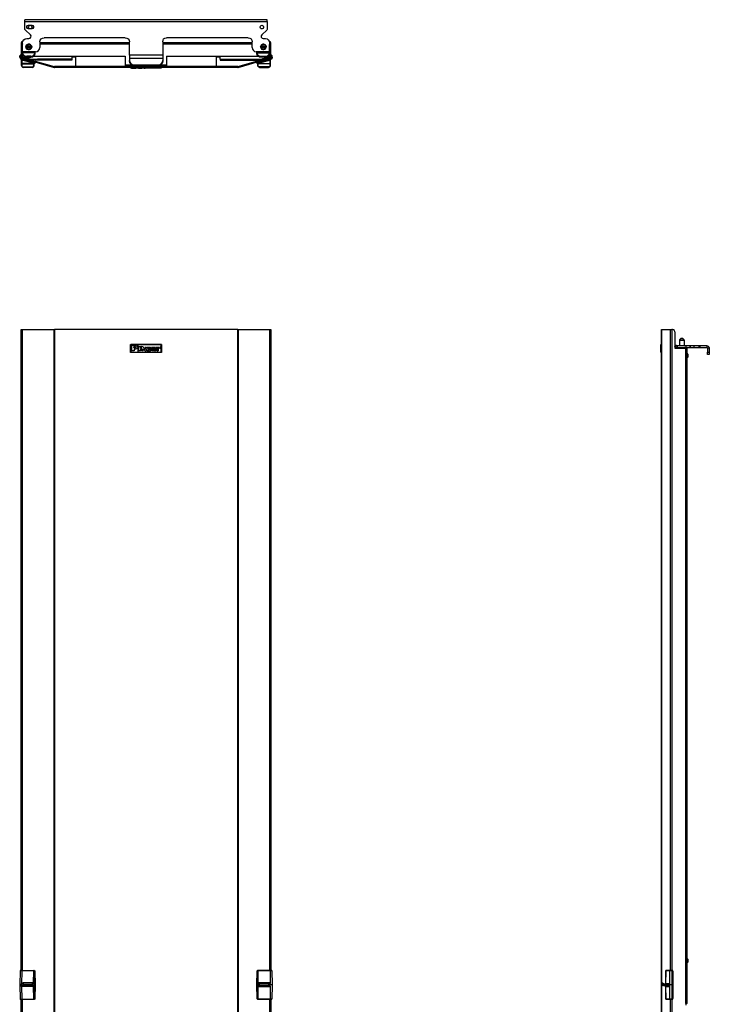
# Model space of a CAD drawing. Extents: x 31 to 73, y -132 to -30.
# Drawn here: x 31 to 73, y -90 to -30 of the extents above; entities that cross this region are included whole.
import ezdxf

# ---------------------------------------------------------------- set-up
doc = ezdxf.new("R2010")
doc.units = 0
doc.header["$MEASUREMENT"] = 0
doc.layers.get('0').update_dxf_attribs({"linetype": 'CONTINUOUS'})

msp = doc.modelspace()

# ---------------------------------------------------------------- linework, layer by layer
for p, q in [((45.787, -30.335), (31.102, -30.335)), ((31.102, -30.453), (45.787, -30.453)), ((31.102, -30.866), (31.102, -30.453)), ((31.437, -31.26), (31.142, -30.965)), ((31.319, -30.669), (31.516, -30.669)), ((31.516, -30.886), (31.319, -30.886)), ((45.748, -30.965), (45.453, -31.26)), ((45.787, -30.453), (45.787, -30.866)), ((31.22, -31.476), (31.339, -31.476)), ((37.185, -31.437), (32.264, -31.437)), ((44.626, -31.437), (39.685, -31.437)), ((45.531, -31.476), (45.669, -31.476)), ((30.886, -31.752), (30.886, -32.421)), ((30.925, -31.752), (30.925, -32.421)), ((30.945, -31.831), (30.945, -31.831)), ((30.945, -31.831), (30.945, -32.618)), ((30.945, -32.618), (30.945, -31.831)), ((30.965, -31.654), (30.965, -31.654)), ((30.965, -31.713), (30.965, -31.713)), ((30.965, -32.283), (30.965, -31.732)), ((31.201, -31.89), (31.201, -31.89)), ((31.22, -31.87), (31.22, -31.85)), ((31.24, -31.831), (31.24, -31.85)), ((31.476, -31.909), (31.496, -31.909)), ((31.496, -31.929), (31.476, -31.929)), ((32.008, -31.673), (32.008, -32.028)), ((32.008, -31.713), (37.441, -31.713)), ((32.008, -31.791), (37.441, -31.791)), ((37.441, -32.48), (37.441, -31.673)), ((39.449, -31.673), (39.449, -32.48)), ((39.449, -31.713), (44.862, -31.713)), ((39.449, -31.791), (44.862, -31.791)), ((44.862, -32.028), (44.862, -31.673)), ((45.374, -31.909), (45.394, -31.909)), ((45.394, -31.929), (45.374, -31.929)), ((45.65, -31.831), (45.65, -31.85)), ((45.65, -31.87), (45.65, -31.85)), ((45.669, -31.89), (45.669, -31.89)), ((45.925, -31.654), (45.906, -31.654)), ((45.925, -31.713), (45.925, -31.713)), ((45.925, -31.732), (45.925, -32.283)), ((45.925, -31.831), (45.925, -31.831)), ((45.925, -32.618), (45.925, -31.831)), ((45.925, -31.831), (45.925, -32.618)), ((45.945, -32.421), (45.945, -31.752)), ((46.004, -32.421), (46.004, -31.752)), ((30.807, -32.5), (30.787, -32.52)), ((30.807, -32.539), (30.787, -32.52)), ((30.787, -32.598), (30.787, -32.52)), ((30.807, -32.598), (30.787, -32.598)), ((30.846, -32.5), (30.807, -32.5)), ((30.807, -32.5), (30.827, -32.52)), ((30.807, -32.559), (30.807, -32.539)), ((30.807, -32.598), (30.807, -32.559)), ((30.827, -32.559), (30.807, -32.559)), ((30.827, -32.598), (30.807, -32.598)), ((30.827, -32.52), (30.846, -32.52)), ((30.846, -32.559), (30.827, -32.559)), ((30.827, -32.559), (30.827, -32.598)), ((30.846, -32.52), (30.846, -32.5)), ((30.866, -32.52), (30.846, -32.5)), ((30.866, -32.539), (30.846, -32.52)), ((30.846, -32.598), (30.846, -32.559)), ((30.866, -32.559), (30.846, -32.559)), ((30.866, -32.598), (30.846, -32.598)), ((30.866, -32.598), (30.866, -32.52)), ((30.866, -32.52), (30.866, -32.539)), ((30.866, -32.539), (30.866, -32.559)), ((30.866, -32.559), (30.866, -32.598)), ((30.866, -32.598), (30.866, -32.598)), ((30.886, -32.421), (30.925, -32.421)), ((30.886, -32.598), (30.886, -32.539)), ((30.925, -32.539), (30.886, -32.539)), ((30.925, -32.736), (30.906, -32.756)), ((30.906, -32.756), (30.906, -32.756)), ((30.906, -32.776), (30.906, -32.756)), ((30.906, -32.756), (30.906, -33.11)), ((30.906, -32.756), (31.634, -32.953)), ((30.906, -32.756), (30.925, -32.756)), ((30.925, -32.756), (30.906, -32.756)), ((30.906, -32.992), (30.906, -32.776)), ((30.925, -32.776), (30.906, -32.776)), ((30.925, -32.598), (30.925, -32.539)), ((30.945, -32.677), (30.925, -32.677)), ((30.925, -32.677), (30.925, -32.677)), ((30.925, -32.677), (31.673, -32.894)), ((30.925, -32.677), (30.925, -32.697)), ((31.673, -32.913), (30.925, -32.697)), ((30.925, -32.717), (31.654, -32.933)), ((30.925, -32.717), (30.925, -32.736)), ((31.654, -32.953), (30.925, -32.736)), ((30.925, -32.756), (30.925, -32.776)), ((31.654, -32.972), (30.925, -32.776)), ((30.925, -32.776), (30.925, -32.992)), ((30.945, -32.618), (32.874, -33.169)), ((30.945, -32.657), (32.874, -33.228)), ((30.945, -32.677), (30.945, -32.677)), ((30.945, -32.677), (30.945, -32.677)), ((30.945, -32.677), (30.945, -32.677)), ((31.654, -32.894), (30.945, -32.677)), ((31.713, -32.283), (30.965, -32.283)), ((31.713, -32.343), (30.965, -32.343)), ((30.965, -32.402), (30.965, -32.343)), ((30.965, -32.343), (30.965, -32.343)), ((30.965, -32.579), (30.965, -32.461)), ((30.965, -32.579), (31.476, -32.717)), ((31.457, -32.539), (31.22, -32.539)), ((31.22, -32.539), (31.22, -32.598)), ((31.22, -32.598), (31.457, -32.598)), ((31.28, -32.717), (31.28, -32.657)), ((31.299, -32.697), (31.28, -32.717)), ((31.299, -32.657), (31.299, -32.697)), ((31.299, -32.697), (31.299, -32.657)), ((31.299, -32.697), (31.299, -32.697)), ((31.299, -32.697), (31.378, -32.697)), ((31.398, -32.717), (31.299, -32.717)), ((31.378, -32.697), (31.378, -32.697)), ((31.378, -32.697), (31.378, -32.697)), ((31.378, -32.697), (31.378, -32.697)), ((31.398, -32.717), (31.378, -32.697)), ((31.398, -32.697), (31.398, -32.717)), ((31.457, -32.598), (31.457, -32.539)), ((31.476, -32.717), (31.87, -32.717)), ((31.654, -32.539), (37.185, -32.539)), ((31.654, -32.815), (31.654, -32.717)), ((31.654, -32.717), (31.654, -32.815)), ((31.752, -32.283), (31.713, -32.283)), ((31.713, -32.343), (31.713, -32.343)), ((31.713, -32.343), (31.713, -32.402)), ((31.87, -32.736), (31.791, -32.736)), ((31.791, -32.736), (31.791, -32.795)), ((33.937, -32.717), (31.87, -32.717)), ((33.937, -32.598), (33.937, -32.717)), ((34.193, -32.598), (33.937, -32.598)), ((34.193, -33.15), (34.193, -32.598)), ((37.185, -32.539), (37.185, -33.091)), ((39.449, -32.48), (37.441, -32.48)), ((37.441, -32.657), (39.449, -32.657)), ((37.441, -32.657), (37.441, -32.815)), ((39.449, -32.657), (39.449, -32.815)), ((39.685, -32.539), (45.236, -32.539)), ((39.685, -32.539), (39.685, -33.091)), ((42.697, -32.598), (42.697, -33.15)), ((42.933, -32.598), (42.697, -32.598)), ((42.933, -32.717), (42.933, -32.598)), ((42.933, -32.717), (45, -32.717)), ((43.996, -33.169), (45.925, -32.618)), ((44.016, -33.228), (45.945, -32.657)), ((45, -32.717), (45.413, -32.717)), ((45, -32.736), (45.098, -32.736)), ((45.098, -32.736), (45.098, -32.795)), ((45.157, -32.283), (45.118, -32.283)), ((45.925, -32.283), (45.157, -32.283)), ((45.157, -32.343), (45.925, -32.343)), ((45.157, -32.402), (45.157, -32.343)), ((45.157, -32.343), (45.157, -32.343)), ((45.945, -32.677), (45.217, -32.894)), ((45.217, -32.894), (45.925, -32.677)), ((45.217, -32.913), (45.945, -32.697)), ((45.217, -32.717), (45.217, -32.815)), ((45.217, -32.815), (45.217, -32.717)), ((45.965, -32.717), (45.217, -32.933)), ((45.236, -32.953), (45.965, -32.736)), ((45.965, -32.756), (45.236, -32.953)), ((45.236, -32.972), (45.945, -32.776)), ((45.413, -32.539), (45.669, -32.539)), ((45.413, -32.539), (45.413, -32.598)), ((45.413, -32.717), (45.906, -32.579)), ((45.669, -32.598), (45.413, -32.598)), ((45.492, -32.697), (45.492, -32.697)), ((45.492, -32.697), (45.492, -32.697)), ((45.492, -32.697), (45.492, -32.697)), ((45.492, -32.697), (45.492, -32.717)), ((45.591, -32.697), (45.492, -32.697)), ((45.492, -32.717), (45.492, -32.697)), ((45.492, -32.717), (45.591, -32.717)), ((45.591, -32.697), (45.591, -32.657)), ((45.591, -32.657), (45.591, -32.697)), ((45.591, -32.717), (45.591, -32.657)), ((45.591, -32.697), (45.591, -32.697)), ((45.591, -32.697), (45.591, -32.717)), ((45.669, -32.598), (45.669, -32.539)), ((45.906, -32.579), (45.906, -32.461)), ((45.925, -32.343), (45.925, -32.343)), ((45.925, -32.343), (45.925, -32.402)), ((45.925, -32.618), (45.945, -32.598)), ((45.925, -32.677), (45.925, -32.677)), ((45.925, -32.677), (45.925, -32.677)), ((45.925, -32.677), (45.925, -32.677)), ((45.925, -32.677), (45.945, -32.677)), ((45.945, -32.421), (46.004, -32.421)), ((45.945, -32.539), (45.945, -32.598)), ((46.004, -32.539), (45.945, -32.539)), ((45.945, -32.677), (45.945, -32.677)), ((45.945, -32.677), (45.945, -32.697)), ((45.945, -32.756), (45.945, -32.776)), ((45.965, -32.756), (45.945, -32.756)), ((45.945, -32.756), (45.965, -32.756)), ((45.945, -32.776), (45.945, -32.992)), ((45.945, -32.776), (45.965, -32.776)), ((45.965, -32.717), (45.965, -32.736)), ((45.965, -32.736), (45.965, -32.756)), ((45.965, -32.756), (45.965, -32.756)), ((45.965, -32.756), (45.965, -33.11)), ((45.965, -32.776), (45.965, -32.756)), ((45.965, -32.992), (45.965, -32.776)), ((46.004, -32.52), (46.024, -32.5)), ((46.004, -32.52), (46.024, -32.539)), ((46.004, -32.598), (46.004, -32.52)), ((46.004, -32.539), (46.004, -32.598)), ((46.024, -32.598), (46.004, -32.598)), ((46.024, -32.5), (46.063, -32.5)), ((46.043, -32.52), (46.024, -32.5)), ((46.024, -32.539), (46.024, -32.559)), ((46.024, -32.559), (46.024, -32.598)), ((46.024, -32.559), (46.043, -32.559)), ((46.024, -32.598), (46.043, -32.598)), ((46.063, -32.52), (46.043, -32.52)), ((46.043, -32.559), (46.063, -32.559)), ((46.043, -32.598), (46.043, -32.559)), ((46.063, -32.5), (46.063, -32.52)), ((46.063, -32.5), (46.083, -32.52)), ((46.063, -32.539), (46.083, -32.52)), ((46.063, -32.52), (46.063, -32.539)), ((46.063, -32.559), (46.063, -32.539)), ((46.063, -32.598), (46.063, -32.559)), ((46.063, -32.559), (46.063, -32.598)), ((46.063, -32.598), (46.083, -32.598)), ((46.083, -32.598), (46.083, -32.52)), ((30.906, -33.012), (30.906, -32.992)), ((30.925, -32.992), (30.906, -32.992)), ((30.906, -33.11), (30.906, -33.012)), ((30.925, -33.012), (30.906, -33.012)), ((30.906, -33.11), (30.906, -33.11)), ((30.925, -33.11), (30.906, -33.11)), ((31.654, -32.992), (30.925, -32.992)), ((30.925, -32.992), (30.925, -33.012)), ((30.925, -33.012), (31.654, -33.012)), ((30.925, -33.012), (30.925, -33.11)), ((31.004, -33.189), (31.555, -33.189)), ((31.004, -33.189), (31.004, -33.209)), ((31.004, -33.209), (31.004, -33.228)), ((31.555, -33.209), (31.004, -33.209)), ((31.555, -33.228), (31.004, -33.228)), ((31.555, -33.189), (31.555, -33.209)), ((31.555, -33.228), (31.555, -33.209)), ((31.634, -32.953), (31.654, -32.953)), ((31.654, -32.972), (31.634, -32.953)), ((31.654, -32.894), (31.654, -32.874)), ((31.654, -32.874), (31.654, -32.894)), ((31.713, -32.894), (31.654, -32.894)), ((31.654, -32.894), (31.654, -32.894)), ((31.654, -32.933), (31.673, -32.933)), ((31.654, -32.933), (31.654, -32.953)), ((31.673, -32.933), (31.654, -32.953)), ((31.654, -32.972), (31.654, -32.953)), ((31.654, -32.953), (31.654, -32.953)), ((31.673, -32.953), (31.654, -32.953)), ((31.654, -32.972), (31.654, -32.972)), ((31.654, -32.972), (31.654, -32.992)), ((31.654, -32.992), (31.654, -32.972)), ((31.654, -32.972), (31.713, -32.972)), ((31.673, -32.972), (31.654, -32.972)), ((31.654, -32.972), (31.654, -32.972)), ((31.654, -32.972), (31.654, -32.972)), ((31.654, -32.992), (31.654, -32.972)), ((31.654, -32.992), (31.654, -32.992)), ((31.654, -32.992), (31.654, -33.012)), ((31.654, -33.031), (31.654, -32.992)), ((31.654, -33.012), (31.654, -32.992)), ((31.654, -33.012), (31.654, -33.031)), ((31.654, -33.11), (31.654, -33.012)), ((31.654, -33.031), (31.654, -33.031)), ((31.654, -33.031), (31.654, -33.11)), ((31.654, -33.11), (31.654, -33.031)), ((31.654, -33.11), (31.654, -33.11)), ((31.673, -32.894), (31.673, -32.913)), ((31.673, -32.933), (31.673, -32.913)), ((31.673, -32.933), (31.673, -32.953)), ((31.673, -32.953), (31.713, -32.953)), ((31.673, -32.953), (31.673, -32.972)), ((31.693, -32.972), (31.673, -32.972)), ((31.693, -32.913), (31.713, -32.894)), ((31.693, -32.913), (31.713, -32.913)), ((31.713, -32.953), (31.693, -32.972)), ((31.713, -32.972), (31.693, -32.972)), ((31.732, -32.913), (31.713, -32.894)), ((31.732, -32.913), (31.713, -32.913)), ((31.713, -32.913), (31.713, -32.953)), ((31.713, -32.953), (31.732, -32.972)), ((31.713, -32.972), (31.732, -32.972)), ((31.732, -32.972), (31.732, -32.913)), ((31.87, -32.795), (31.791, -32.795)), ((33.937, -32.795), (31.87, -32.795)), ((32.874, -33.169), (32.894, -33.169)), ((32.874, -33.228), (32.894, -33.228)), ((43.996, -33.169), (32.894, -33.169)), ((43.996, -33.228), (32.894, -33.228)), ((34.193, -33.15), (37.185, -33.15)), ((39.685, -33.091), (37.185, -33.091)), ((37.185, -33.169), (37.185, -33.13)), ((37.185, -33.13), (39.685, -33.13)), ((37.441, -32.835), (37.441, -32.815)), ((37.5, -33.228), (37.5, -33.248)), ((37.5, -33.248), (39.37, -33.248)), ((37.5, -33.248), (37.52, -33.248)), ((39.35, -33.248), (37.52, -33.248)), ((37.559, -33.268), (37.559, -33.248)), ((37.559, -33.268), (37.815, -33.268)), ((37.697, -33.071), (39.193, -33.071)), ((37.697, -33.071), (37.697, -33.091)), ((39.193, -33.091), (37.697, -33.091)), ((37.815, -33.268), (37.815, -33.248)), ((37.933, -33.268), (37.933, -33.248)), ((37.953, -33.248), (37.953, -33.268)), ((37.953, -33.248), (37.953, -33.248)), ((37.953, -33.268), (37.953, -33.268)), ((37.992, -33.268), (37.992, -33.248)), ((37.992, -33.268), (38.189, -33.268)), ((38.189, -33.268), (38.189, -33.248)), ((38.268, -33.268), (38.268, -33.248)), ((38.327, -33.268), (38.268, -33.268)), ((38.327, -33.268), (38.327, -33.248)), ((38.327, -33.268), (38.386, -33.268)), ((38.386, -33.268), (38.386, -33.248)), ((38.465, -33.268), (38.386, -33.268)), ((38.465, -33.268), (38.465, -33.248)), ((38.504, -33.268), (38.465, -33.268)), ((38.504, -33.268), (38.504, -33.248)), ((38.563, -33.268), (38.504, -33.268)), ((38.563, -33.268), (38.563, -33.248)), ((38.583, -33.268), (38.583, -33.248)), ((38.701, -33.268), (38.583, -33.268)), ((38.701, -33.268), (38.701, -33.248)), ((38.74, -33.268), (38.701, -33.268)), ((38.74, -33.268), (38.74, -33.248)), ((38.78, -33.268), (38.78, -33.248)), ((38.858, -33.268), (38.78, -33.268)), ((38.858, -33.268), (38.858, -33.248)), ((38.858, -33.268), (38.858, -33.248)), ((38.878, -33.268), (38.858, -33.268)), ((38.878, -33.268), (38.878, -33.248)), ((38.878, -33.268), (38.878, -33.248)), ((38.937, -33.268), (38.878, -33.268)), ((38.937, -33.268), (38.937, -33.248)), ((38.957, -33.268), (38.957, -33.248)), ((39.016, -33.268), (38.957, -33.268)), ((39.016, -33.268), (39.016, -33.248)), ((39.055, -33.268), (39.055, -33.248)), ((39.213, -33.268), (39.055, -33.268)), ((39.193, -33.091), (39.193, -33.071)), ((39.213, -33.268), (39.213, -33.248)), ((39.252, -33.248), (39.252, -33.268)), ((39.291, -33.268), (39.252, -33.268)), ((39.331, -33.268), (39.331, -33.248)), ((39.37, -33.248), (39.35, -33.248)), ((39.37, -33.228), (39.37, -33.248)), ((39.449, -32.815), (39.449, -32.835)), ((39.685, -33.13), (39.685, -33.169)), ((39.685, -33.15), (42.697, -33.15)), ((42.933, -32.795), (45, -32.795)), ((43.996, -33.228), (44.016, -33.228)), ((45, -32.795), (45.098, -32.795)), ((45.157, -32.894), (45.217, -32.894)), ((45.177, -32.913), (45.157, -32.894)), ((45.157, -32.913), (45.157, -32.894)), ((45.157, -32.972), (45.157, -32.913)), ((45.157, -32.913), (45.157, -32.953)), ((45.157, -32.913), (45.157, -32.913)), ((45.177, -32.913), (45.157, -32.913)), ((45.157, -32.953), (45.157, -32.972)), ((45.217, -32.972), (45.157, -32.972)), ((45.157, -32.972), (45.177, -32.972)), ((45.157, -32.972), (45.157, -32.972)), ((45.177, -32.972), (45.197, -32.972)), ((45.197, -32.972), (45.217, -32.953)), ((45.197, -32.953), (45.217, -32.953)), ((45.197, -32.953), (45.197, -32.972)), ((45.197, -32.972), (45.217, -32.972)), ((45.217, -32.874), (45.217, -32.894)), ((45.217, -32.894), (45.217, -32.874)), ((45.217, -32.894), (45.217, -32.894)), ((45.217, -32.894), (45.217, -32.913)), ((45.217, -32.933), (45.217, -32.913)), ((45.217, -32.933), (45.217, -32.933)), ((45.217, -32.933), (45.217, -32.953)), ((45.236, -32.972), (45.217, -32.953)), ((45.217, -32.953), (45.236, -32.953)), ((45.217, -32.972), (45.217, -32.972)), ((45.217, -32.992), (45.217, -32.972)), ((45.217, -32.972), (45.217, -32.992)), ((45.236, -32.972), (45.217, -32.972)), ((45.236, -32.972), (45.217, -32.972)), ((45.217, -32.972), (45.236, -32.972)), ((45.217, -32.992), (45.217, -32.992)), ((45.217, -33.031), (45.217, -32.992)), ((45.217, -32.992), (45.217, -33.012)), ((45.236, -32.992), (45.217, -32.992)), ((45.217, -33.012), (45.217, -33.031)), ((45.236, -33.012), (45.217, -33.012)), ((45.217, -33.031), (45.217, -33.031)), ((45.217, -33.11), (45.217, -33.031)), ((45.217, -33.031), (45.217, -33.11)), ((45.217, -33.11), (45.217, -33.11)), ((45.236, -33.11), (45.217, -33.11)), ((45.236, -32.953), (45.236, -32.953)), ((45.236, -32.972), (45.236, -32.953)), ((45.236, -32.992), (45.236, -32.972)), ((45.236, -32.992), (45.945, -32.992)), ((45.236, -33.012), (45.236, -32.992)), ((45.945, -33.012), (45.236, -33.012)), ((45.236, -33.11), (45.236, -33.012)), ((45.866, -33.189), (45.315, -33.189)), ((45.315, -33.189), (45.315, -33.209)), ((45.315, -33.228), (45.315, -33.209)), ((45.315, -33.209), (45.866, -33.209)), ((45.315, -33.228), (45.866, -33.228)), ((45.866, -33.189), (45.866, -33.209)), ((45.866, -33.209), (45.866, -33.228)), ((45.945, -32.992), (45.945, -33.012)), ((45.945, -32.992), (45.965, -32.992)), ((45.945, -33.012), (45.945, -33.11)), ((45.945, -33.012), (45.965, -33.012)), ((45.945, -33.11), (45.965, -33.11)), ((45.965, -33.012), (45.965, -32.992)), ((45.965, -33.11), (45.965, -33.012)), ((45.965, -33.11), (45.965, -33.11)), ((30.886, -87.913), (30.886, -49.094)), ((30.945, -49.094), (32.874, -49.094)), ((30.945, -49.094), (30.945, -87.913)), ((32.874, -131.929), (32.874, -49.094)), ((32.874, -49.094), (32.894, -49.094)), ((32.894, -49.094), (32.894, -131.929)), ((43.996, -49.094), (32.894, -49.094)), ((43.996, -131.929), (43.996, -49.094)), ((43.996, -49.094), (44.016, -49.094)), ((44.016, -49.094), (45.945, -49.094)), ((44.016, -49.094), (44.016, -131.929)), ((45.945, -87.913), (45.945, -49.094)), ((46.004, -49.094), (46.004, -87.913)), ((69.665, -131.929), (69.665, -49.094)), ((69.665, -49.094), (70.217, -49.094)), ((69.665, -49.094), (69.665, -131.929)), ((70.217, -87.913), (70.217, -49.094)), ((70.335, -49.094), (70.295, -49.094)), ((70.295, -49.094), (70.295, -87.913)), ((70.472, -49.232), (70.472, -50.217)), ((37.5, -50.492), (37.5, -50)), ((37.5, -50), (39.37, -50)), ((37.5, -50), (37.52, -50)), ((39.35, -50), (37.52, -50)), ((37.52, -50), (37.52, -50.472)), ((37.559, -50.039), (37.559, -50.394)), ((37.559, -50.039), (37.815, -50.039)), ((37.953, -50), (37.953, -50.472)), ((37.953, -50), (37.953, -50)), ((39.35, -50.472), (39.35, -50)), ((39.37, -50), (39.35, -50)), ((39.37, -50), (39.37, -50.492)), ((69.626, -50.472), (69.626, -50)), ((69.646, -50), (69.626, -50)), ((69.626, -50), (69.626, -50.118)), ((69.626, -50), (69.626, -50)), ((69.665, -50), (69.646, -50)), ((69.646, -50), (69.646, -50.492)), ((70.531, -50.039), (70.472, -50.138)), ((70.551, -50.059), (70.492, -50.138)), ((70.551, -50.059), (70.531, -50.039)), ((71.142, -50.079), (70.61, -50.079)), ((70.61, -50.079), (70.61, -50.177)), ((70.827, -49.646), (70.748, -49.724)), ((70.748, -49.764), (70.748, -50.079)), ((70.866, -49.626), (70.906, -49.626)), ((70.906, -49.626), (70.925, -49.626)), ((71.043, -49.724), (70.965, -49.646)), ((71.063, -50.079), (71.063, -49.764)), ((71.142, -50.079), (71.142, -50.177)), ((71.398, -50.079), (71.398, -50.079)), ((71.398, -50.177), (71.398, -50.079)), ((71.398, -50.079), (71.398, -50.177)), ((71.929, -50.079), (71.614, -50.079)), ((71.614, -50.079), (71.614, -50.177)), ((71.929, -50.079), (71.929, -50.177)), ((72.421, -50.079), (72.008, -50.079)), ((72.008, -50.177), (72.008, -50.079)), ((72.421, -50.177), (72.421, -50.079)), ((37.52, -50.472), (37.5, -50.492)), ((39.37, -50.492), (37.5, -50.492)), ((37.52, -50.472), (39.35, -50.472)), ((37.717, -50.394), (37.559, -50.394)), ((37.717, -50.276), (37.717, -50.394)), ((37.717, -50.276), (37.815, -50.276)), ((37.953, -50.472), (37.953, -50.472)), ((37.992, -50.118), (37.992, -50.394)), ((37.992, -50.118), (38.189, -50.118)), ((38.11, -50.394), (37.992, -50.394)), ((38.11, -50.157), (38.11, -50.256)), ((38.15, -50.157), (38.11, -50.157)), ((38.15, -50.256), (38.11, -50.256)), ((38.11, -50.295), (38.11, -50.394)), ((38.11, -50.295), (38.189, -50.295)), ((38.15, -50.177), (38.15, -50.157)), ((38.15, -50.177), (38.15, -50.256)), ((38.189, -50.394), (38.228, -50.295)), ((38.248, -50.394), (38.189, -50.394)), ((38.248, -50.394), (38.268, -50.354)), ((38.327, -50.177), (38.268, -50.177)), ((38.268, -50.315), (38.307, -50.256)), ((38.327, -50.315), (38.268, -50.315)), ((38.346, -50.354), (38.268, -50.354)), ((38.307, -50.256), (38.327, -50.315)), ((38.327, -50.177), (38.386, -50.315)), ((38.366, -50.394), (38.346, -50.354)), ((38.366, -50.394), (38.445, -50.394)), ((38.465, -50.177), (38.386, -50.177)), ((38.386, -50.177), (38.386, -50.315)), ((38.445, -50.295), (38.445, -50.394)), ((38.484, -50.394), (38.445, -50.295)), ((38.504, -50.256), (38.465, -50.177)), ((38.484, -50.394), (38.563, -50.394)), ((38.563, -50.177), (38.504, -50.177)), ((38.504, -50.177), (38.504, -50.256)), ((38.563, -50.394), (38.563, -50.177)), ((38.583, -50.177), (38.583, -50.394)), ((38.701, -50.177), (38.583, -50.177)), ((38.583, -50.394), (38.701, -50.394)), ((38.661, -50.217), (38.661, -50.335)), ((38.681, -50.217), (38.661, -50.217)), ((38.681, -50.335), (38.661, -50.335)), ((38.681, -50.236), (38.681, -50.217)), ((38.681, -50.335), (38.681, -50.236)), ((38.74, -50.354), (38.74, -50.217)), ((38.858, -50.177), (38.78, -50.177)), ((38.78, -50.177), (38.78, -50.354)), ((38.898, -50.394), (38.819, -50.394)), ((38.858, -50.335), (38.858, -50.177)), ((38.878, -50.335), (38.858, -50.335)), ((38.937, -50.177), (38.878, -50.177)), ((38.878, -50.177), (38.878, -50.335)), ((38.937, -50.354), (38.937, -50.177)), ((38.957, -50.177), (38.957, -50.394)), ((39.016, -50.177), (38.957, -50.177)), ((38.957, -50.394), (39.016, -50.394)), ((39.016, -50.177), (39.016, -50.394)), ((39.055, -50.217), (39.055, -50.177)), ((39.213, -50.177), (39.055, -50.177)), ((39.094, -50.217), (39.055, -50.217)), ((39.094, -50.217), (39.094, -50.394)), ((39.094, -50.394), (39.173, -50.394)), ((39.173, -50.217), (39.213, -50.217)), ((39.173, -50.217), (39.173, -50.394)), ((39.213, -50.217), (39.213, -50.177)), ((39.272, -50.177), (39.291, -50.177)), ((39.272, -50.177), (39.272, -50.177)), ((39.272, -50.217), (39.272, -50.177)), ((39.272, -50.177), (39.272, -50.177)), ((39.291, -50.197), (39.272, -50.197)), ((39.272, -50.197), (39.272, -50.197)), ((39.272, -50.217), (39.272, -50.217)), ((39.291, -50.197), (39.291, -50.197)), ((39.311, -50.217), (39.291, -50.197)), ((39.291, -50.197), (39.291, -50.197)), ((39.291, -50.197), (39.291, -50.197)), ((39.311, -50.217), (39.311, -50.217)), ((39.35, -50.472), (39.37, -50.492)), ((69.626, -50.157), (69.626, -50.118)), ((69.626, -50.118), (69.626, -50.118)), ((69.626, -50.157), (69.626, -50.157)), ((69.626, -50.236), (69.626, -50.236)), ((69.626, -50.236), (69.626, -50.394)), ((69.626, -50.394), (69.626, -50.394)), ((69.626, -50.394), (69.626, -50.472)), ((69.626, -50.472), (69.646, -50.492)), ((69.626, -50.472), (69.626, -50.472)), ((69.665, -50.492), (69.646, -50.492)), ((70.472, -50.138), (70.472, -50.118)), ((70.492, -50.138), (70.472, -50.138)), ((70.472, -50.177), (70.492, -50.177)), ((70.472, -50.217), (71.142, -50.217)), ((70.61, -50.177), (70.492, -50.177)), ((70.492, -50.177), (70.492, -50.217)), ((70.61, -50.177), (71.142, -50.177)), ((71.083, -50.177), (71.083, -50.217)), ((71.142, -89.902), (71.142, -50.217)), ((71.22, -89.902), (71.22, -50.217)), ((71.22, -50.551), (71.22, -50.551)), ((71.398, -50.177), (71.398, -50.177)), ((71.614, -50.177), (71.929, -50.177)), ((72.008, -50.177), (72.421, -50.177)), ((72.441, -50.197), (72.559, -50.197)), ((72.441, -50.197), (72.441, -50.472)), ((72.441, -50.472), (72.559, -50.472)), ((72.559, -50.61), (72.441, -50.61)), ((72.559, -50.197), (72.559, -50.472)), ((71.22, -50.807), (71.22, -50.807)), ((71.22, -87.185), (71.22, -87.185)), ((71.22, -87.441), (71.22, -87.441)), ((30.807, -87.933), (30.787, -88.78)), ((30.925, -87.933), (30.906, -88.74)), ((30.925, -87.913), (31.654, -87.913)), ((30.925, -87.913), (30.925, -87.933)), ((31.654, -87.933), (30.925, -87.933)), ((31.634, -88.681), (31.654, -87.933)), ((31.654, -87.913), (31.673, -87.913)), ((31.654, -87.913), (31.654, -87.933)), ((31.673, -87.913), (31.654, -87.933)), ((31.673, -87.933), (31.654, -88.74)), ((31.654, -88.681), (31.654, -87.933)), ((31.654, -87.933), (31.654, -87.933)), ((31.673, -87.933), (31.654, -87.933)), ((31.673, -87.913), (31.673, -87.933)), ((31.693, -87.953), (31.673, -87.933)), ((31.713, -88.78), (31.693, -87.953)), ((31.713, -87.953), (31.693, -87.953)), ((31.713, -87.953), (31.732, -88.78)), ((45.157, -88.78), (45.177, -87.953)), ((45.157, -87.953), (45.157, -88.78)), ((45.157, -87.953), (45.177, -87.953)), ((45.177, -87.953), (45.197, -87.913)), ((45.197, -87.913), (45.217, -88.74)), ((45.217, -87.913), (45.197, -87.913)), ((45.197, -87.913), (45.217, -87.913)), ((45.197, -87.913), (45.217, -87.913)), ((45.217, -87.913), (45.217, -87.913)), ((45.965, -87.913), (45.217, -87.913)), ((45.236, -88.681), (45.217, -87.913)), ((45.217, -87.913), (45.236, -87.913)), ((45.217, -87.913), (45.236, -87.913)), ((45.236, -88.681), (45.236, -87.913)), ((45.236, -87.913), (45.965, -87.913)), ((45.965, -87.913), (45.965, -88.701)), ((46.063, -87.913), (46.083, -88.78)), ((69.921, -87.913), (69.902, -88.74)), ((69.941, -87.913), (69.921, -87.913)), ((69.921, -88.72), (69.941, -87.913)), ((69.921, -88.74), (69.921, -87.913)), ((69.921, -87.913), (69.941, -87.913)), ((69.941, -87.913), (70.138, -87.913)), ((69.941, -87.913), (69.941, -87.913)), ((70.157, -87.913), (69.941, -87.913)), ((69.941, -87.913), (69.941, -87.913)), ((70.138, -87.913), (70.138, -88.74)), ((70.157, -87.913), (70.138, -87.913)), ((70.295, -87.913), (70.295, -88.78)), ((70.295, -87.913), (70.315, -87.913)), ((70.315, -87.913), (70.295, -87.913)), ((70.374, -88.78), (70.354, -87.953)), ((70.354, -87.953), (70.354, -88.78)), ((30.787, -88.78), (30.807, -89.646)), ((30.906, -88.78), (30.906, -88.72)), ((30.906, -88.819), (30.906, -88.78)), ((30.906, -88.858), (30.906, -88.819)), ((31.555, -88.661), (31.004, -88.661)), ((31.004, -88.661), (31.004, -88.681)), ((31.004, -88.681), (31.004, -88.78)), ((31.555, -88.681), (31.004, -88.681)), ((31.555, -88.78), (31.004, -88.78)), ((31.555, -88.661), (31.555, -88.681)), ((31.555, -88.78), (31.555, -88.681)), ((31.654, -88.72), (31.654, -88.78)), ((31.654, -88.74), (31.654, -88.74)), ((31.654, -88.78), (31.713, -88.78)), ((31.654, -88.78), (31.654, -88.819)), ((31.654, -88.858), (31.654, -88.819)), ((31.654, -88.819), (31.673, -89.646)), ((31.693, -89.606), (31.713, -88.78)), ((31.732, -88.78), (31.713, -89.606)), ((31.713, -88.78), (31.732, -88.78)), ((45.217, -88.78), (45.157, -88.78)), ((45.157, -88.78), (45.157, -89.606)), ((45.177, -89.606), (45.157, -88.78)), ((45.157, -88.78), (45.157, -88.78)), ((45.217, -88.819), (45.197, -89.646)), ((45.217, -88.701), (45.217, -88.78)), ((45.217, -88.74), (45.217, -88.74)), ((45.217, -88.78), (45.217, -88.819)), ((45.217, -88.839), (45.217, -88.819)), ((45.217, -88.839), (45.965, -88.839)), ((45.217, -88.858), (45.217, -88.839)), ((45.866, -88.661), (45.315, -88.661)), ((45.315, -88.661), (45.315, -88.681)), ((45.315, -88.78), (45.315, -88.681)), ((45.315, -88.681), (45.866, -88.681)), ((45.315, -88.78), (45.866, -88.78)), ((45.866, -88.661), (45.866, -88.681)), ((45.866, -88.681), (45.866, -88.78)), ((45.965, -88.78), (45.965, -88.701)), ((45.965, -88.819), (45.965, -88.78)), ((45.965, -88.839), (45.965, -88.819)), ((45.965, -88.858), (45.965, -88.839)), ((46.083, -88.78), (46.063, -89.646)), ((69.665, -88.681), (69.665, -88.78)), ((69.764, -88.78), (69.764, -88.701)), ((69.764, -88.701), (69.862, -88.74)), ((69.862, -88.74), (69.764, -88.701)), ((70.138, -88.78), (69.764, -88.78)), ((69.764, -88.819), (69.764, -88.78)), ((69.823, -88.839), (69.764, -88.819)), ((69.882, -88.858), (69.823, -88.839)), ((69.862, -88.74), (69.882, -88.74)), ((69.882, -88.74), (69.862, -88.74)), ((69.882, -88.74), (70.118, -88.74)), ((70.118, -88.74), (69.882, -88.74)), ((69.902, -88.74), (69.921, -88.74)), ((70.138, -88.72), (69.921, -88.72)), ((69.921, -88.74), (69.921, -88.72)), ((70.118, -88.74), (70.138, -88.74)), ((70.118, -88.74), (70.118, -88.74)), ((70.118, -88.74), (70.138, -88.74)), ((70.138, -88.74), (70.138, -88.72)), ((70.138, -88.74), (70.138, -88.74)), ((70.295, -88.78), (70.354, -88.78)), ((70.295, -88.78), (70.295, -89.646)), ((70.354, -89.606), (70.374, -88.78)), ((70.354, -88.78), (70.354, -89.606)), ((70.374, -88.78), (70.354, -88.78)), ((30.906, -88.858), (31.654, -88.858)), ((31.654, -88.858), (30.906, -88.858)), ((30.906, -88.858), (30.906, -88.858)), ((30.906, -88.858), (30.925, -89.646)), ((30.906, -88.878), (30.906, -88.858)), ((31.634, -88.878), (30.906, -88.878)), ((31.634, -88.878), (31.654, -88.858)), ((31.654, -89.646), (31.634, -88.878)), ((31.654, -88.858), (31.654, -88.858)), ((31.654, -88.858), (31.654, -88.858)), ((31.654, -89.646), (31.654, -88.858)), ((45.965, -88.858), (45.217, -88.858)), ((45.217, -88.858), (45.217, -88.858)), ((45.217, -89.646), (45.236, -88.858)), ((45.236, -88.878), (45.236, -88.858)), ((45.236, -88.878), (45.965, -88.878)), ((45.236, -89.646), (45.236, -88.878)), ((45.965, -88.858), (45.965, -89.646)), ((45.965, -88.878), (45.965, -88.858)), ((70.118, -88.858), (69.882, -88.858)), ((69.902, -88.858), (69.921, -89.646)), ((69.921, -88.858), (69.902, -88.858)), ((69.921, -88.878), (69.921, -88.858)), ((69.921, -89.646), (69.921, -88.858)), ((69.921, -88.878), (70.138, -88.878)), ((69.941, -89.646), (69.921, -88.878)), ((70.138, -88.878), (70.118, -88.858)), ((70.138, -88.858), (70.138, -89.646)), ((70.138, -88.878), (70.138, -88.858)), ((30.807, -89.646), (30.827, -89.665)), ((30.886, -91.378), (30.886, -89.665)), ((30.925, -89.646), (31.654, -89.646)), ((30.925, -89.646), (30.925, -89.665)), ((31.654, -89.665), (30.925, -89.665)), ((30.945, -89.665), (30.945, -91.378)), ((31.654, -89.646), (31.654, -89.646)), ((31.654, -89.646), (31.673, -89.646)), ((31.654, -89.646), (31.654, -89.665)), ((31.654, -89.646), (31.673, -89.665)), ((31.673, -89.665), (31.654, -89.665)), ((31.673, -89.646), (31.693, -89.606)), ((31.673, -89.646), (31.673, -89.665)), ((31.693, -89.606), (31.713, -89.606)), ((45.177, -89.606), (45.157, -89.606)), ((45.197, -89.646), (45.177, -89.606)), ((45.197, -89.646), (45.217, -89.646)), ((45.217, -89.646), (45.197, -89.646)), ((45.217, -89.646), (45.197, -89.646)), ((45.217, -89.646), (45.965, -89.646)), ((45.217, -89.646), (45.217, -89.646)), ((45.236, -89.646), (45.217, -89.646)), ((45.236, -89.646), (45.217, -89.646)), ((45.965, -89.646), (45.236, -89.646)), ((45.945, -91.378), (45.945, -89.646)), ((46.004, -89.646), (46.004, -91.378)), ((69.921, -89.646), (69.941, -89.646)), ((69.941, -89.646), (69.921, -89.646)), ((69.941, -89.646), (69.941, -89.646)), ((69.941, -89.646), (70.157, -89.646)), ((69.941, -89.646), (69.941, -89.646)), ((70.138, -89.646), (69.941, -89.646)), ((69.941, -89.646), (69.941, -89.646)), ((70.138, -89.646), (70.157, -89.646)), ((70.217, -91.378), (70.217, -89.646)), ((70.295, -89.646), (70.295, -91.378)), ((70.295, -89.646), (70.315, -89.646)), ((70.315, -89.646), (70.295, -89.646)), ((71.142, -89.902), (71.142, -90.02))]:
    msp.add_line(p, q)
for points in [[(31.102, -30.453), (31.102, -30.394), (31.102, -30.354), (31.102, -30.335)], [(45.787, -30.453), (45.787, -30.394), (45.787, -30.354), (45.787, -30.335)], [(31.142, -30.965), (31.102, -30.925), (31.102, -30.866)], [(31.319, -30.886), (31.26, -30.866), (31.22, -30.807), (31.22, -30.748), (31.26, -30.689), (31.319, -30.669)], [(31.319, -30.787), (31.339, -30.728), (31.378, -30.689), (31.437, -30.669), (31.496, -30.709), (31.516, -30.748), (31.516, -30.807), (31.496, -30.866), (31.437, -30.886), (31.378, -30.886), (31.339, -30.846), (31.319, -30.787)], [(31.516, -30.669), (31.575, -30.689), (31.614, -30.748), (31.614, -30.807), (31.575, -30.866), (31.516, -30.886)], [(45.354, -30.787), (45.374, -30.728), (45.413, -30.689), (45.472, -30.669), (45.531, -30.709), (45.551, -30.748), (45.551, -30.807), (45.531, -30.866), (45.472, -30.886), (45.413, -30.886), (45.374, -30.846), (45.354, -30.787)], [(45.787, -30.866), (45.768, -30.925), (45.748, -30.965)], [(30.965, -31.732), (30.984, -31.634), (31.043, -31.555), (31.122, -31.496), (31.22, -31.476)], [(31.339, -31.476), (31.417, -31.457), (31.457, -31.398), (31.476, -31.319), (31.437, -31.26)], [(32.008, -31.673), (32.028, -31.575), (32.087, -31.496), (32.165, -31.457), (32.264, -31.437)], [(37.185, -31.437), (37.283, -31.457), (37.362, -31.496), (37.421, -31.575), (37.441, -31.673)], [(39.449, -31.673), (39.469, -31.575), (39.508, -31.496), (39.587, -31.457), (39.685, -31.437)], [(44.626, -31.437), (44.724, -31.457), (44.803, -31.496), (44.843, -31.575), (44.862, -31.673)], [(45.453, -31.26), (45.413, -31.319), (45.413, -31.398), (45.472, -31.457), (45.531, -31.476)], [(45.669, -31.476), (45.768, -31.496), (45.846, -31.555), (45.906, -31.634), (45.925, -31.732)], [(30.965, -31.654), (30.906, -31.693), (30.886, -31.752)], [(30.965, -31.713), (30.945, -31.713), (30.925, -31.752)], [(30.965, -31.791), (30.965, -31.811), (30.945, -31.831)], [(30.965, -31.791), (30.965, -31.811), (30.945, -31.831)], [(31.516, -31.988), (31.496, -31.909), (31.437, -31.85), (31.378, -31.811), (31.299, -31.811), (31.22, -31.85), (31.181, -31.909), (31.161, -31.988), (31.181, -32.047), (31.22, -32.126), (31.299, -32.146), (31.378, -32.146), (31.437, -32.126), (31.496, -32.047), (31.516, -31.988)], [(31.161, -31.988), (31.181, -31.909), (31.22, -31.85), (31.299, -31.811), (31.378, -31.811), (31.437, -31.85), (31.496, -31.909), (31.516, -31.988), (31.496, -32.047), (31.437, -32.106), (31.378, -32.146), (31.299, -32.146), (31.22, -32.106), (31.181, -32.047), (31.161, -31.988)], [(31.181, -31.988), (31.201, -31.909), (31.24, -31.85), (31.319, -31.831), (31.398, -31.831), (31.457, -31.87), (31.496, -31.949), (31.496, -32.028), (31.457, -32.087), (31.398, -32.126), (31.319, -32.146), (31.24, -32.106), (31.201, -32.047), (31.181, -31.988)], [(31.201, -31.89), (31.181, -31.949), (31.181, -32.028), (31.22, -32.087), (31.28, -32.126), (31.358, -32.146), (31.417, -32.106), (31.476, -32.067), (31.496, -31.988), (31.476, -31.929)], [(31.201, -31.89), (31.181, -31.949), (31.181, -32.028), (31.22, -32.087), (31.28, -32.126), (31.358, -32.146), (31.417, -32.106), (31.476, -32.067), (31.496, -31.988), (31.476, -31.929)], [(31.476, -31.988), (31.457, -31.909), (31.417, -31.87), (31.358, -31.85), (31.28, -31.85), (31.24, -31.89), (31.201, -31.949), (31.201, -32.008), (31.24, -32.067), (31.28, -32.106), (31.358, -32.126), (31.417, -32.106), (31.457, -32.047), (31.476, -31.988)], [(31.201, -31.89), (31.22, -31.87), (31.22, -31.85)], [(31.201, -31.89), (31.22, -31.87), (31.22, -31.85)], [(31.26, -31.988), (31.28, -31.929), (31.319, -31.909), (31.378, -31.929), (31.398, -31.949), (31.398, -32.008), (31.378, -32.047), (31.319, -32.047), (31.28, -32.028), (31.26, -31.988)], [(31.378, -31.988), (31.358, -31.949), (31.319, -31.949), (31.299, -31.988), (31.319, -32.008), (31.358, -32.008), (31.378, -31.988)], [(31.752, -32.283), (31.85, -32.264), (31.929, -32.205), (31.988, -32.126), (32.008, -32.028)], [(44.862, -32.028), (44.882, -32.126), (44.941, -32.205), (45.02, -32.264), (45.118, -32.283)], [(45.709, -31.988), (45.689, -31.909), (45.65, -31.85), (45.571, -31.811), (45.512, -31.811), (45.433, -31.85), (45.394, -31.909), (45.374, -31.988), (45.394, -32.047), (45.433, -32.126), (45.512, -32.146), (45.571, -32.146), (45.65, -32.126), (45.689, -32.047), (45.709, -31.988)], [(45.709, -31.988), (45.689, -31.909), (45.65, -31.85), (45.571, -31.811), (45.512, -31.811), (45.433, -31.85), (45.394, -31.909), (45.374, -31.988), (45.394, -32.047), (45.433, -32.106), (45.512, -32.146), (45.571, -32.146), (45.65, -32.106), (45.689, -32.047), (45.709, -31.988)], [(45.669, -31.89), (45.709, -31.949), (45.689, -32.028), (45.65, -32.087), (45.591, -32.126), (45.531, -32.146), (45.453, -32.106), (45.413, -32.067), (45.374, -31.988), (45.394, -31.929)], [(45.394, -31.988), (45.413, -31.909), (45.453, -31.85), (45.531, -31.831), (45.591, -31.831), (45.65, -31.87), (45.689, -31.949), (45.689, -32.028), (45.65, -32.087), (45.591, -32.126), (45.531, -32.146), (45.453, -32.106), (45.413, -32.047), (45.394, -31.988)], [(45.669, -31.89), (45.689, -31.949), (45.689, -32.028), (45.65, -32.087), (45.591, -32.126), (45.531, -32.146), (45.453, -32.106), (45.413, -32.067), (45.394, -31.988), (45.394, -31.929)], [(45.689, -31.988), (45.669, -31.909), (45.63, -31.87), (45.551, -31.85), (45.492, -31.85), (45.433, -31.89), (45.413, -31.949), (45.413, -32.008), (45.433, -32.067), (45.492, -32.106), (45.551, -32.126), (45.63, -32.106), (45.669, -32.047), (45.689, -31.988)], [(45.472, -31.988), (45.492, -31.929), (45.531, -31.909), (45.571, -31.929), (45.61, -31.949), (45.61, -32.008), (45.571, -32.047), (45.531, -32.047), (45.492, -32.028), (45.472, -31.988)], [(45.571, -31.988), (45.551, -31.949), (45.531, -31.949), (45.512, -31.988), (45.531, -32.008), (45.551, -32.008), (45.571, -31.988)], [(45.669, -31.89), (45.669, -31.87), (45.669, -31.85)], [(45.669, -31.89), (45.669, -31.87), (45.669, -31.85)], [(46.004, -31.752), (45.984, -31.693), (45.925, -31.654)], [(45.945, -31.752), (45.945, -31.713), (45.925, -31.713)], [(45.925, -31.791), (45.925, -31.811), (45.925, -31.831)], [(45.925, -31.791), (45.925, -31.811), (45.925, -31.831)], [(30.787, -32.598), (30.827, -32.697), (30.906, -32.756)], [(30.827, -32.52), (30.807, -32.52), (30.807, -32.539)], [(30.925, -32.736), (30.846, -32.677), (30.807, -32.598)], [(30.827, -32.52), (30.827, -32.539), (30.827, -32.559)], [(30.827, -32.598), (30.846, -32.677), (30.925, -32.717)], [(30.846, -32.559), (30.846, -32.539), (30.846, -32.52)], [(30.925, -32.697), (30.866, -32.657), (30.846, -32.598)], [(30.866, -32.598), (30.886, -32.657), (30.925, -32.677)], [(30.866, -32.598), (30.886, -32.638), (30.925, -32.677)], [(30.886, -32.539), (30.886, -32.48), (30.886, -32.421)], [(30.886, -32.598), (30.906, -32.638), (30.945, -32.657)], [(30.925, -32.421), (30.925, -32.48), (30.925, -32.539)], [(30.925, -32.598), (30.945, -32.598), (30.945, -32.618)], [(30.965, -32.283), (30.965, -32.303), (30.965, -32.343)], [(30.965, -32.343), (30.984, -32.421), (31.043, -32.48), (31.122, -32.539), (31.22, -32.539)], [(31.22, -32.598), (31.122, -32.598), (31.043, -32.539), (30.984, -32.48), (30.965, -32.402)], [(31.457, -32.539), (31.555, -32.539), (31.634, -32.48), (31.693, -32.421), (31.713, -32.343)], [(31.713, -32.402), (31.693, -32.48), (31.634, -32.539), (31.555, -32.598), (31.457, -32.598)], [(31.713, -32.283), (31.713, -32.303), (31.713, -32.343)], [(31.791, -32.795), (31.732, -32.776), (31.713, -32.717)], [(31.791, -32.736), (31.772, -32.736), (31.752, -32.717)], [(31.87, -32.717), (31.87, -32.776), (31.87, -32.795)], [(33.937, -32.717), (33.937, -32.776), (33.937, -32.795)], [(37.441, -32.48), (37.441, -32.559), (37.441, -32.657)], [(39.449, -32.48), (39.449, -32.559), (39.449, -32.657)], [(42.933, -32.717), (42.933, -32.776), (42.933, -32.795)], [(45, -32.717), (45, -32.776), (45, -32.795)], [(45.098, -32.795), (45.157, -32.776), (45.177, -32.717)], [(45.098, -32.736), (45.118, -32.736), (45.118, -32.717)], [(45.157, -32.283), (45.157, -32.303), (45.157, -32.343)], [(45.157, -32.343), (45.177, -32.421), (45.236, -32.48), (45.315, -32.539), (45.413, -32.539)], [(45.413, -32.598), (45.315, -32.598), (45.236, -32.539), (45.177, -32.48), (45.157, -32.402)], [(45.669, -32.539), (45.768, -32.539), (45.846, -32.48), (45.906, -32.421), (45.925, -32.343)], [(45.925, -32.402), (45.906, -32.48), (45.846, -32.539), (45.768, -32.598), (45.669, -32.598)], [(45.925, -32.283), (45.925, -32.303), (45.925, -32.343)], [(45.945, -32.539), (45.945, -32.48), (45.945, -32.421)], [(45.945, -32.657), (45.984, -32.638), (46.004, -32.598)], [(46.004, -32.598), (45.984, -32.638), (45.945, -32.677)], [(46.024, -32.598), (46.004, -32.657), (45.945, -32.677)], [(45.945, -32.697), (46.004, -32.657), (46.043, -32.598)], [(46.083, -32.598), (46.063, -32.697), (45.965, -32.756)], [(45.965, -32.736), (46.043, -32.677), (46.063, -32.598)], [(46.063, -32.598), (46.024, -32.677), (45.965, -32.717)], [(46.004, -32.421), (46.004, -32.48), (46.004, -32.539)], [(46.024, -32.539), (46.024, -32.52), (46.043, -32.52)], [(46.043, -32.559), (46.043, -32.539), (46.043, -32.52)], [(46.063, -32.52), (46.063, -32.539), (46.063, -32.559)], [(31.004, -33.209), (30.965, -33.209), (30.945, -33.189), (30.925, -33.15), (30.906, -33.11)], [(30.906, -33.11), (30.925, -33.15), (30.945, -33.189), (30.965, -33.209), (31.004, -33.228)], [(30.925, -33.11), (30.925, -33.15), (30.945, -33.169), (30.965, -33.189), (31.004, -33.189)], [(31.654, -33.11), (31.654, -33.15), (31.634, -33.169), (31.614, -33.189), (31.594, -33.209), (31.555, -33.209)], [(31.555, -33.228), (31.594, -33.209), (31.634, -33.189), (31.654, -33.15), (31.654, -33.11)], [(31.555, -33.189), (31.594, -33.189), (31.614, -33.189), (31.634, -33.169), (31.634, -33.13), (31.654, -33.11)], [(31.673, -32.972), (31.673, -32.953), (31.654, -32.953)], [(31.673, -32.894), (31.693, -32.894), (31.693, -32.913)], [(31.713, -32.913), (31.693, -32.913), (31.673, -32.913)], [(37.185, -33.091), (37.185, -33.11), (37.185, -33.13)], [(37.441, -32.815), (37.461, -32.913), (37.52, -32.992), (37.598, -33.051), (37.697, -33.071)], [(37.697, -33.091), (37.598, -33.071), (37.52, -33.012), (37.461, -32.933), (37.441, -32.835)], [(37.933, -33.268), (37.913, -33.268), (37.874, -33.268), (37.815, -33.268)], [(38.268, -33.268), (38.248, -33.268), (38.189, -33.268)], [(39.193, -33.071), (39.291, -33.051), (39.37, -32.992), (39.429, -32.913), (39.449, -32.815)], [(39.449, -32.835), (39.429, -32.933), (39.37, -33.012), (39.291, -33.071), (39.193, -33.091)], [(39.331, -33.268), (39.311, -33.268), (39.291, -33.268)], [(39.685, -33.091), (39.685, -33.11), (39.685, -33.13)], [(45.157, -32.913), (45.177, -32.913), (45.217, -32.913)], [(45.197, -32.953), (45.177, -32.953), (45.157, -32.953)], [(45.157, -32.953), (45.177, -32.953), (45.177, -32.972)], [(45.217, -32.894), (45.197, -32.894), (45.177, -32.913)], [(45.217, -32.933), (45.197, -32.933), (45.197, -32.953)], [(45.217, -32.933), (45.236, -32.933), (45.236, -32.953)], [(45.315, -33.228), (45.276, -33.209), (45.256, -33.189), (45.217, -33.15), (45.217, -33.11)], [(45.217, -33.11), (45.217, -33.15), (45.236, -33.169), (45.256, -33.189), (45.295, -33.209), (45.315, -33.209)], [(45.315, -33.189), (45.295, -33.189), (45.276, -33.189), (45.256, -33.169), (45.236, -33.13), (45.236, -33.11)], [(45.965, -33.11), (45.965, -33.15), (45.945, -33.189), (45.906, -33.209), (45.866, -33.228)], [(45.866, -33.209), (45.886, -33.209), (45.906, -33.209), (45.945, -33.189), (45.965, -33.15), (45.965, -33.11)], [(45.945, -33.11), (45.945, -33.15), (45.925, -33.169), (45.906, -33.189), (45.886, -33.189), (45.866, -33.189)], [(30.886, -49.094), (30.906, -49.094), (30.945, -49.094)], [(45.945, -49.094), (45.984, -49.094), (46.004, -49.094)], [(70.217, -49.094), (70.236, -49.094), (70.295, -49.094)], [(70.472, -49.232), (70.453, -49.154), (70.394, -49.114), (70.335, -49.094)], [(37.756, -50.079), (37.736, -50.098), (37.756, -50.118), (37.776, -50.098), (37.756, -50.079)], [(37.815, -50.276), (37.874, -50.256), (37.913, -50.217), (37.933, -50.157), (37.913, -50.098), (37.874, -50.039), (37.815, -50.039)], [(70.472, -50), (70.492, -50.02), (70.531, -50.039)], [(70.61, -50.079), (70.571, -50.059), (70.551, -50.059)], [(70.748, -49.724), (70.748, -49.744), (70.748, -49.764)], [(70.748, -49.724), (70.768, -49.724), (70.827, -49.724), (70.906, -49.724)], [(71.063, -49.764), (71.043, -49.764), (70.984, -49.764), (70.906, -49.764), (70.827, -49.764), (70.768, -49.764), (70.748, -49.764)], [(70.866, -49.626), (70.846, -49.646), (70.827, -49.646)], [(70.965, -49.646), (70.945, -49.646), (70.906, -49.646), (70.846, -49.646), (70.827, -49.646)], [(70.906, -49.724), (70.965, -49.724), (71.024, -49.724), (71.043, -49.724)], [(70.965, -49.646), (70.945, -49.646), (70.925, -49.626)], [(71.063, -49.764), (71.043, -49.744), (71.043, -49.724)], [(71.398, -50.079), (71.378, -50.079), (71.319, -50.079), (71.24, -50.079), (71.142, -50.079)], [(71.614, -50.079), (71.555, -50.079), (71.476, -50.079), (71.417, -50.079), (71.398, -50.079)], [(72.008, -50.079), (71.969, -50.079), (71.929, -50.079)], [(72.421, -50.079), (72.48, -50.098), (72.539, -50.138), (72.559, -50.197)], [(37.697, -50.157), (37.677, -50.177), (37.697, -50.197), (37.717, -50.177), (37.697, -50.157)], [(37.717, -50.098), (37.697, -50.118), (37.717, -50.138), (37.717, -50.118), (37.717, -50.098)], [(37.756, -50.138), (37.736, -50.157), (37.756, -50.177), (37.776, -50.157), (37.756, -50.138)], [(37.756, -50.197), (37.736, -50.217), (37.756, -50.236), (37.776, -50.217), (37.756, -50.197)], [(37.795, -50.118), (37.795, -50.138), (37.815, -50.138), (37.795, -50.118)], [(37.795, -50.177), (37.795, -50.197), (37.815, -50.177), (37.795, -50.177)], [(38.268, -50.177), (38.248, -50.138), (38.189, -50.118)], [(38.189, -50.295), (38.209, -50.295), (38.228, -50.295)], [(38.74, -50.217), (38.74, -50.197), (38.701, -50.177)], [(38.701, -50.394), (38.74, -50.374), (38.74, -50.354)], [(38.78, -50.354), (38.799, -50.374), (38.819, -50.394)], [(38.898, -50.394), (38.917, -50.374), (38.937, -50.354)], [(39.291, -50.157), (39.252, -50.177), (39.252, -50.217), (39.291, -50.236), (39.311, -50.217), (39.311, -50.177), (39.291, -50.157)], [(39.291, -50.197), (39.311, -50.197), (39.291, -50.177)], [(69.626, -50.236), (69.626, -50.217), (69.626, -50.177), (69.626, -50.157)], [(70.61, -50.177), (70.551, -50.157), (70.492, -50.138)], [(71.161, -50.217), (71.122, -50.197), (71.083, -50.177)], [(71.142, -50.177), (71.24, -50.177), (71.319, -50.177), (71.378, -50.177), (71.398, -50.177)], [(71.142, -50.217), (71.201, -50.217), (71.22, -50.217)], [(71.26, -50.591), (71.24, -50.551), (71.22, -50.551)], [(71.22, -50.807), (71.22, -50.787), (71.22, -50.748), (71.22, -50.669), (71.22, -50.61), (71.22, -50.571), (71.22, -50.551)], [(71.26, -50.591), (71.26, -50.65), (71.26, -50.709), (71.26, -50.748), (71.26, -50.768)], [(71.398, -50.177), (71.417, -50.177), (71.476, -50.177), (71.555, -50.177), (71.614, -50.177)], [(71.929, -50.177), (71.969, -50.177), (72.008, -50.177)], [(72.421, -50.177), (72.441, -50.177), (72.441, -50.197)], [(72.441, -50.61), (72.441, -50.591), (72.441, -50.551), (72.441, -50.472)], [(72.559, -50.472), (72.559, -50.551), (72.559, -50.591), (72.559, -50.61)], [(71.22, -50.807), (71.24, -50.787), (71.26, -50.768)], [(71.26, -87.224), (71.24, -87.205), (71.22, -87.185)], [(71.22, -87.441), (71.22, -87.421), (71.22, -87.382), (71.22, -87.323), (71.22, -87.244), (71.22, -87.205), (71.22, -87.185)], [(71.22, -87.441), (71.24, -87.421), (71.26, -87.402)], [(71.26, -87.224), (71.26, -87.244), (71.26, -87.283), (71.26, -87.343), (71.26, -87.382), (71.26, -87.402)], [(30.827, -87.913), (30.807, -87.913), (30.807, -87.933)], [(30.925, -87.933), (30.846, -87.933), (30.807, -87.933)], [(30.827, -87.913), (30.846, -87.913), (30.925, -87.913)], [(31.673, -87.913), (31.654, -87.913), (31.654, -87.933)], [(31.673, -87.913), (31.713, -87.933), (31.713, -87.953)], [(45.197, -87.913), (45.177, -87.933), (45.157, -87.953)], [(45.965, -87.913), (46.043, -87.913), (46.063, -87.913)], [(46.063, -87.913), (46.024, -87.913), (45.965, -87.913)], [(70.138, -87.913), (70.197, -87.913), (70.295, -87.913)], [(70.295, -87.913), (70.217, -87.913), (70.157, -87.913)], [(70.315, -87.913), (70.335, -87.933), (70.354, -87.953)], [(70.354, -87.953), (70.354, -87.913), (70.315, -87.913)], [(30.787, -88.78), (30.827, -88.78), (30.906, -88.78)], [(30.925, -88.681), (30.925, -88.701), (30.906, -88.72)], [(31.004, -88.681), (30.965, -88.681), (30.945, -88.701), (30.925, -88.701), (30.906, -88.72)], [(30.906, -88.78), (30.925, -88.78), (30.945, -88.78), (30.965, -88.78), (31.004, -88.78)], [(31.004, -88.78), (30.984, -88.799), (30.945, -88.799), (30.925, -88.799), (30.906, -88.819)], [(30.945, -88.681), (30.965, -88.681), (31.004, -88.661)], [(31.654, -88.72), (31.654, -88.701), (31.634, -88.681), (31.614, -88.681), (31.594, -88.681), (31.594, -88.661), (31.575, -88.661), (31.555, -88.661)], [(31.654, -88.72), (31.654, -88.701), (31.634, -88.701), (31.614, -88.681), (31.594, -88.681), (31.555, -88.681)], [(31.555, -88.78), (31.594, -88.78), (31.634, -88.78), (31.654, -88.78)], [(31.654, -88.819), (31.634, -88.799), (31.614, -88.799), (31.575, -88.799), (31.555, -88.78)], [(45.315, -88.661), (45.295, -88.661), (45.276, -88.661), (45.256, -88.661), (45.256, -88.681), (45.236, -88.681), (45.217, -88.701)], [(45.217, -88.701), (45.236, -88.701), (45.256, -88.681), (45.295, -88.681), (45.315, -88.681)], [(45.315, -88.78), (45.276, -88.78), (45.256, -88.78), (45.217, -88.78)], [(45.217, -88.819), (45.217, -88.799), (45.236, -88.799), (45.276, -88.78), (45.295, -88.78), (45.315, -88.78)], [(45.965, -88.701), (45.965, -88.681), (45.945, -88.681), (45.925, -88.661), (45.906, -88.661), (45.886, -88.661), (45.866, -88.661)], [(45.866, -88.681), (45.886, -88.681), (45.906, -88.681), (45.945, -88.681), (45.965, -88.701)], [(45.965, -88.78), (45.945, -88.78), (45.906, -88.78), (45.866, -88.78)], [(45.866, -88.78), (45.906, -88.78), (45.925, -88.799), (45.945, -88.799), (45.965, -88.819)], [(46.083, -88.78), (46.063, -88.78), (45.965, -88.78)], [(69.685, -88.661), (69.665, -88.661), (69.665, -88.681)], [(69.665, -88.681), (69.705, -88.681), (69.724, -88.701), (69.764, -88.701)], [(69.764, -88.78), (69.724, -88.78), (69.685, -88.78), (69.665, -88.78)], [(69.665, -88.78), (69.685, -88.799), (69.705, -88.799), (69.744, -88.819), (69.764, -88.819)], [(69.764, -88.701), (69.744, -88.681), (69.705, -88.681), (69.685, -88.661)], [(70.138, -88.72), (70.118, -88.72), (70.118, -88.74)], [(70.138, -88.74), (70.138, -88.76), (70.138, -88.78)], [(70.295, -88.78), (70.197, -88.78), (70.138, -88.78)], [(70.138, -88.78), (70.138, -88.819), (70.138, -88.858)], [(30.807, -89.646), (30.846, -89.646), (30.925, -89.646)], [(30.925, -89.665), (30.846, -89.665), (30.827, -89.665)], [(31.654, -89.646), (31.673, -89.646), (31.673, -89.665)], [(31.713, -89.606), (31.713, -89.646), (31.673, -89.665)], [(45.157, -89.606), (45.177, -89.626), (45.197, -89.646)], [(45.965, -89.646), (46.024, -89.646), (46.063, -89.646)], [(46.063, -89.646), (46.043, -89.646), (45.965, -89.646)], [(70.295, -89.646), (70.197, -89.646), (70.138, -89.646)], [(70.157, -89.646), (70.217, -89.646), (70.295, -89.646)], [(70.354, -89.606), (70.335, -89.626), (70.315, -89.646)], [(70.315, -89.646), (70.354, -89.646), (70.354, -89.606)], [(71.22, -89.902), (71.201, -89.902), (71.142, -89.902)]]:
    msp.add_lwpolyline(points)

doc.saveas('drawing.dxf')
